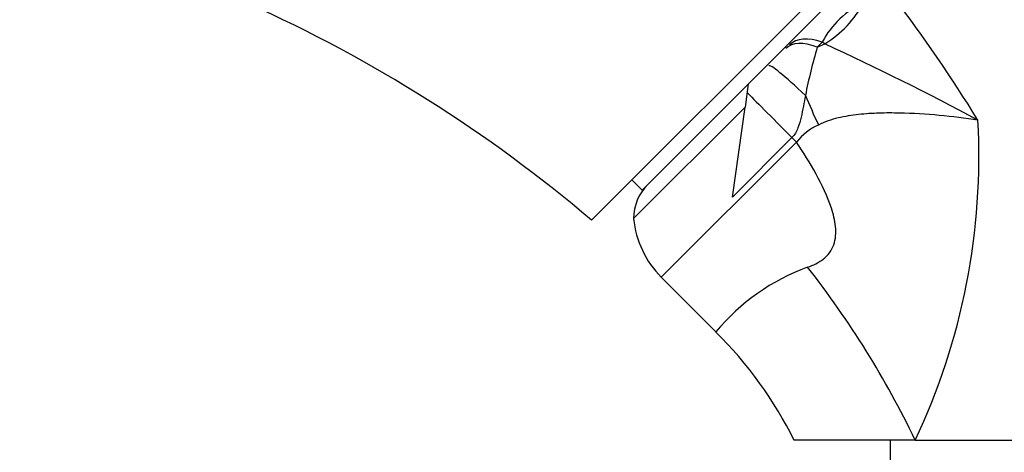
# Model space of a CAD drawing. Units: millimetres. Extents: x 0 to 1105, y 0 to 1675.
# Drawn here: x 506 to 588, y 1094 to 1130 of the extents above; entities that cross this region are included whole.
import ezdxf
from ezdxf import colors
from ezdxf.entities.mleader import LeaderData, LeaderLine
from ezdxf.math import Vec2, Vec3

# ---------------------------------------------------------------- set-up
doc = ezdxf.new("R2010")
doc.units = ezdxf.units.MM
doc.layers.add('DV1_Défaut', color=7, linetype='Continuous')
doc.layers.add('Défaut', color=7, linetype='Continuous')

# ---------------------------------------------------------------- blocks, each defined once
blk = doc.blocks.new('_DOT')
at = {"color": 0}
blk.add_line((0, 0), (-1, 0), dxfattribs=at)
at = {"color": 0, "const_width": 0.333}
blk.add_lwpolyline([(-0.1665, 0, 1), (0.1665, 0, 1)], format="xyb", close=True, dxfattribs=at)
blk = doc.blocks.new('SE')
at = {"layer": 'DV1_Défaut', "color": 7, "linetype": 'Continuous'}
for p, q in [((553.462, 1113.38), (577.15, 1137.068)), ((574.64, 1132.861), (557.669, 1115.89)), ((572.679, 1128.23), (572.259, 1127.811)), ((572.259, 1127.811), (572.891, 1128.078)), ((572.891, 1128.078), (572.679, 1128.23)), ((566.522, 1124.743), (566.25, 1122.815)), ((556.962, 1113.527), (566.25, 1122.815)), ((565.194, 1115.303), (566.25, 1122.815)), ((570.158, 1120.267), (565.194, 1115.303)), ((559.269, 1108.635), (570.53, 1119.896)), ((556.82, 1116.739), (557.669, 1115.89)), ((559.269, 1108.635), (563.824, 1104.08)), ((580.431, 1095.063), (570.341, 1095.063)), ((578.341, 1095.063), (578.341, 1093.063)), ((580.431, 1095.063), (598.841, 1095.063))]:
    blk.add_line(p, q, dxfattribs=at)
for centre, radius, start, end in [((579.435, 1124.622), 7.659, 115.27642, 151.89274), ((472.19, 1051.354), 133.523, 31.80997, 37.15631), ((475.761, 1021.933), 120, 49.64626, 65.85497), ((622.669, 1113.364), 52.438, 164.00841, 168.53306), ((473.061, 911.171), 238.778, 61.86472, 65.28612), ((530.225, 1118.751), 55.514, 334.741, 3.08039), ((574.476, 1116.718), 5.066, 114.68777, 141.15208), ((560.962, 1113.527), 4, 135, 180), ((564.926, 1114.292), 8, 185.48397, 225), ((577.569, 1092.719), 17.831, 110.01682, 140.42406), ((509.401, 1060.879), 78.827, 25.69968, 38.06375), ((539.667, 1079.722), 34.293, 26.51925, 45.23796), ((577.569, 1092.719), 17.831, 140.42406, 140.42496)]:
    blk.add_arc(centre, radius, start, end, dxfattribs=at)
for centre, major_axis, ratio, start_param, end_param in [((571.097, 1133.285), (-4.582, -5.292), 0.74064, 1.165313, 1.861137), ((574.2, 1123.751), (-4.243, 4.243), 0.492971, 5.497787, 6.283185), ((573.9, 1123.452), (-4.243, 4.243), 0.453158, 5.497787, 6.283185), ((572.467, 1122.019), (-4.243, 4.243), 0.072962, 5.068829, 6.283185), ((570.457, 1120.008), (-4.243, 4.243), 0.004605, 0.318651, 1.505059), ((572.864, 1121.429), (-3.301, 7.287), 0.062974, 1.212529, 1.557024), ((570.556, 1119.922), (-5.657, 5.657), 0.004605, 1.505059, 1.570796)]:
    blk.add_ellipse(centre, major_axis=major_axis, ratio=ratio, start_param=start_param, end_param=end_param, dxfattribs=at)
for points, knots in [([(571.277, 1123.789), (571.224, 1123.489), (571.169, 1123.187), (571.053, 1122.582), (570.991, 1122.278), (570.849, 1121.673), (570.77, 1121.37), (570.598, 1120.927), (570.531, 1120.78), (570.368, 1120.508), (570.272, 1120.381), (570.158, 1120.267)], [0, 0, 0, 0, 0.25, 0.25, 0.5, 0.5, 0.75, 0.75, 0.875, 0.875, 1, 1, 1, 1]), ([(585.658, 1121.734), (584.607, 1121.889), (583.531, 1122.019), (581.342, 1122.219), (580.235, 1122.289), (578.555, 1122.326), (577.991, 1122.326), (576.858, 1122.292), (576.289, 1122.258), (575.143, 1122.134), (574.562, 1122.043), (573.435, 1121.769), (572.885, 1121.586), (572.36, 1121.321)], [0, 0, 0, 0, 0.25, 0.25, 0.5, 0.5, 0.625, 0.625, 0.75, 0.75, 0.875, 0.875, 1, 1, 1, 1]), ([(571.464, 1109.479), (571.918, 1109.637), (572.368, 1109.846), (573.146, 1110.448), (573.469, 1110.857), (573.814, 1111.823), (573.841, 1112.347), (573.734, 1113.385), (573.604, 1113.895), (573.116, 1115.38), (572.666, 1116.318), (571.664, 1118.148), (571.108, 1119.03), (570.53, 1119.896)], [0, 0, 0, 0, 0.125, 0.125, 0.25, 0.25, 0.375, 0.375, 0.5, 0.5, 0.75, 0.75, 1, 1, 1, 1])]:
    blk.add_open_spline(points, degree=3, knots=knots, dxfattribs=at)

msp = doc.modelspace()

# ---------------------------------------------------------------- block references
at = {"layer": 'Défaut'}
msp.add_blockref('SE', (0, 0), dxfattribs=at)

# ---------------------------------------------------------------- leaders
at = {"layer": 'Défaut', "color": 7, "linetype": 'Continuous'}
ml = msp.add_multileader_mtext('Standard', dxfattribs=at)
ml.set_content('{\\pxsm0.9;\\fSolid Edge ISO|b1||i0||c0|p34;\\W1.;21/01/2021\\P}', color=256)
ml.set_leader_properties()
ml.set_arrow_properties(name='DOT')
ml.build(insert=Vec2(0, 0))
ml.multileader.update_dxf_attribs({"leader_type": 0, "dogleg_length": 0, "arrow_head_size": 12})
ctx = ml.context
ctx.base_point, ctx.char_height, ctx.arrow_head_size, ctx.landing_gap_size = Vec3(916.554, 1668.044), 12, 12, 4.2
notes = []
notes.append((ctx, [(0, (0, 0, 0), (0, 0), (1, 0), 1, [])]))
ctx.mtext.insert = Vec3(918.554, 1674.164)
for ctx, leaders in notes:
    for number, flags, end, landing, length, lines in leaders:
        leader = LeaderData()
        leader.index, (leader.has_last_leader_line, leader.has_dogleg_vector, leader.attachment_direction) = number, flags
        leader.last_leader_point, leader.dogleg_vector, leader.dogleg_length = Vec3(end), Vec3(landing), length
        for number, points, colour, breaks in lines:
            line = LeaderLine()
            line.index, line.vertices, line.color, line.breaks = number, Vec3.list(points), colors.encode_raw_color(colour), breaks
            leader.lines.append(line)
        ctx.leaders.append(leader)

doc.saveas('drawing.dxf')
